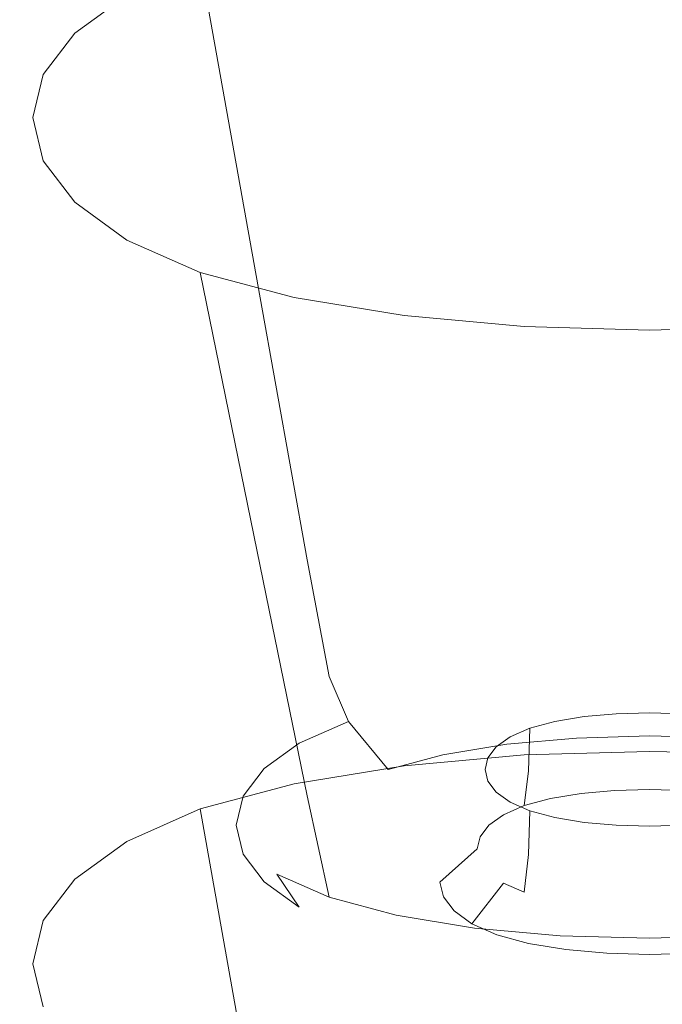
# Model space of a CAD drawing. Extents: x -176 to 132, y -93 to 79.
# Drawn here: x 98 to 100, y -43 to -39 of the extents above; entities that cross this region are included whole.
import ezdxf

# ---------------------------------------------------------------- set-up
doc = ezdxf.new("R2010")
doc.units = 0
doc.header["$LTSCALE"] = 500
doc.header["$MEASUREMENT"] = 0
for name, color, linetype in [('BIALY', 254, 'Continuous'), ('CHROM', 251, 'Continuous'), ('GUMA', 179, 'Continuous')]:
    doc.layers.add(name, color=color, linetype=linetype)

msp = doc.modelspace()

# ---------------------------------------------------------------- linework, layer by layer
at = {"layer": 'BIALY', "lineweight": 0, "invisible_edges": 15}
for points in [[(96.6903, -38.5788, 109.8562), (99.4961, -38.8228, 109.7462), (99.4961, -41.478, 116.3117), (96.6848, -41.2573, 116.4097)], [(102.3018, -38.5788, 109.8562), (102.3073, -41.2573, 116.4097), (99.4961, -41.478, 116.3117), (99.4961, -38.8228, 109.7462)], [(96.6789, -43.9282, 122.7518), (96.6848, -41.2573, 116.4097), (99.4961, -41.478, 116.3117), (99.4961, -44.1257, 122.6663)], [(102.3132, -43.9282, 122.7518), (99.4961, -44.1257, 122.6663), (99.4961, -41.478, 116.3117), (102.3073, -41.2573, 116.4097)]]:
    msp.add_3dface(points, dxfattribs=at)
at = {"layer": 'CHROM', "lineweight": 0, "invisible_edges": 15}
for points in [[(99.4961, -39.4636, 168.5113), (99.4961, -37.8443, 165.0812), (96.4361, -37.947, 165.046), (96.3976, -39.5689, 168.4752)], [(99.4961, -39.4636, 168.5113), (102.5945, -39.5689, 168.4752), (102.556, -37.947, 165.046), (99.4961, -37.8443, 165.0812)], [(99.4961, -40.3519, 168.0371), (96.4831, -40.4545, 168.0024), (96.5204, -38.8367, 164.5816), (99.4961, -38.7366, 164.6155)], [(99.4961, -40.3519, 168.0371), (99.4961, -38.7366, 164.6155), (102.4718, -38.8367, 164.5816), (102.509, -40.4545, 168.0024)], [(99.4961, -39.4636, 168.5113), (96.3976, -39.5689, 168.4752), (96.3631, -41.125, 171.7151), (99.4961, -41.0168, 171.7523)], [(99.4961, -39.4636, 168.5113), (99.4961, -41.0168, 171.7523), (102.629, -41.125, 171.7151), (102.5945, -39.5689, 168.4752)], [(99.4961, -40.3519, 168.0371), (99.4961, -41.9015, 171.27), (96.4499, -42.0067, 171.2343), (96.4831, -40.4545, 168.0024)], [(99.4961, -40.3519, 168.0371), (102.509, -40.4545, 168.0024), (102.5423, -42.0067, 171.2343), (99.4961, -41.9015, 171.27)], [(99.4961, -42.4868, 174.7748), (99.4961, -41.0168, 171.7523), (96.3631, -41.125, 171.7151), (96.3326, -42.598, 174.7367)], [(99.4961, -42.4868, 174.7748), (102.6595, -42.598, 174.7367), (102.629, -41.125, 171.7151), (99.4961, -41.0168, 171.7523)], [(99.4961, -43.3675, 174.2844), (96.4206, -43.4755, 174.2477), (96.4499, -42.0067, 171.2343), (99.4961, -41.9015, 171.27)], [(99.4961, -43.3675, 174.2844), (99.4961, -41.9015, 171.27), (102.5423, -42.0067, 171.2343), (102.5716, -43.4755, 174.2477)], [(99.4961, -42.4868, 174.7748), (96.3326, -42.598, 174.7367), (96.3061, -43.9703, 177.5105), (99.4961, -43.856, 177.5497)], [(99.4961, -42.4868, 174.7748), (99.4961, -43.856, 177.5497), (102.686, -43.9703, 177.5105), (102.6595, -42.598, 174.7367)]]:
    msp.add_3dface(points, dxfattribs=at)
at = {"layer": 'GUMA', "lineweight": 0}
for points, invisible_edges in [([(99.6621, -38.8774, 109.2462), (99.6621, -40.0401, 109.1173), (99.2933, -40.0506, 109.1462), (99.2365, -38.8896, 109.2795)], 7), ([(99.6621, -38.8774, 109.2462), (100.088, -38.8896, 109.2795), (100.0313, -40.0506, 109.1462), (99.6621, -40.0401, 109.1173)], 14), ([(98.8286, -38.9262, 109.3795), (99.2365, -38.8896, 109.2795), (99.2933, -40.0506, 109.1462), (98.9398, -40.0824, 109.2328)], 14), ([(98.8286, -38.9262, 109.3795), (98.9398, -40.0824, 109.2328), (98.6168, -40.1353, 109.3771), (98.456, -38.9874, 109.5462)], 7), ([(98.1365, -39.0729, 109.7795), (98.456, -38.9874, 109.5462), (98.6168, -40.1353, 109.3771), (98.3398, -40.2094, 109.5793)], 14), ([(98.1365, -39.0729, 109.7795), (98.3398, -40.2094, 109.5793), (98.1245, -40.3048, 109.8393), (97.888, -39.1829, 110.0794)], 6), ([(98.1245, -40.3048, 109.8393), (97.9707, -40.416, 110.1425), (97.7105, -39.3112, 110.4293), (97.888, -39.1829, 110.0794)], 11), ([(97.7105, -39.3112, 110.4293), (97.9707, -40.416, 110.1425), (97.8783, -40.5377, 110.4744), (97.604, -39.4516, 110.8122)], 7), ([(97.5685, -39.5981, 111.2118), (97.604, -39.4516, 110.8122), (97.8783, -40.5377, 110.4744), (97.8474, -40.6647, 110.8207)], 14), ([(97.5685, -39.5981, 111.2118), (97.8474, -40.6647, 110.8207), (97.8783, -40.7917, 111.1673), (97.604, -39.7447, 111.6117)], 7), ([(97.7105, -39.8853, 111.995), (97.604, -39.7447, 111.6117), (97.8783, -40.7917, 111.1673), (97.9707, -40.9136, 111.4996)], 14), ([(97.7105, -39.8853, 111.995), (97.9707, -40.9136, 111.4996), (98.1245, -41.0248, 111.803), (97.888, -40.0136, 112.3449)], 7), ([(98.1365, -40.1236, 112.6449), (97.888, -40.0136, 112.3449), (98.1245, -41.0248, 111.803), (98.3398, -41.1202, 112.063)], 14), ([(99.0273, -40.9873, 109.1194), (98.9398, -40.0824, 109.2328), (99.2933, -40.0506, 109.1462), (99.3379, -40.9594, 109.0433)], 15), ([(99.6621, -40.9501, 109.0179), (99.3379, -40.9594, 109.0433), (99.2933, -40.0506, 109.1462), (99.6621, -40.0401, 109.1173)], 15), ([(99.6621, -40.9501, 109.0179), (99.6621, -40.0401, 109.1173), (100.0313, -40.0506, 109.1462), (99.9865, -40.9594, 109.0433)], 15), ([(99.0273, -40.9873, 109.1194), (98.7434, -41.0338, 109.2462), (98.6168, -40.1353, 109.3771), (98.9398, -40.0824, 109.2328)], 15), ([(98.1365, -40.1236, 112.6449), (98.3398, -41.1202, 112.063), (98.6168, -41.1943, 112.2651), (98.456, -40.2092, 112.8782)], 6), ([(98.5, -41.0989, 109.4237), (98.3398, -40.2094, 109.5793), (98.6168, -40.1353, 109.3771), (98.7434, -41.0338, 109.2462)], 14), ([(98.5, -41.0989, 109.4237), (98.3108, -41.1827, 109.6522), (98.1245, -40.3048, 109.8393), (98.3398, -40.2094, 109.5793)], 15), ([(98.8286, -40.2702, 113.0449), (98.456, -40.2092, 112.8782), (98.6168, -41.1943, 112.2651), (98.9398, -41.2472, 112.4095)], 14), ([(98.8286, -40.2702, 113.0449), (98.9398, -41.2472, 112.4095), (99.2933, -41.279, 112.4961), (99.2365, -40.3069, 113.1448)], 7), ([(98.1757, -41.2804, 109.9188), (97.9707, -40.416, 110.1425), (98.1245, -40.3048, 109.8393), (98.3108, -41.1827, 109.6522)], 15), ([(99.6621, -40.3191, 113.1782), (99.2365, -40.3069, 113.1448), (99.2933, -41.279, 112.4961), (99.6621, -41.2896, 112.525)], 14), ([(99.6621, -40.3191, 113.1782), (99.6621, -41.2896, 112.525), (100.0313, -41.279, 112.4961), (100.088, -40.3069, 113.1448)], 7), ([(98.1757, -41.2804, 109.9188), (98.0944, -41.3874, 110.2105), (97.8783, -40.5377, 110.4744), (97.9707, -40.416, 110.1425)], 15), ([(98.0672, -41.499, 110.5148), (97.8474, -40.6647, 110.8207), (97.8783, -40.5377, 110.4744), (98.0944, -41.3874, 110.2105)], 15), ([(98.0672, -41.499, 110.5148), (98.0944, -41.6107, 110.8194), (97.8783, -40.7917, 111.1673), (97.8474, -40.6647, 110.8207)], 15), ([(98.1757, -41.7178, 111.1115), (97.9707, -40.9136, 111.4996), (97.8783, -40.7917, 111.1673), (98.0944, -41.6107, 110.8194)], 15), ([(98.1757, -41.7178, 111.1115), (98.3108, -41.8155, 111.3781), (98.1245, -41.0248, 111.803), (97.9707, -40.9136, 111.4996)], 15), ([(99.0273, -40.9873, 109.1194), (99.3379, -40.9594, 109.0433), (99.3585, -41.3635, 109.0013), (99.0676, -41.3896, 109.0725)], 15), ([(99.6621, -40.9501, 109.0179), (99.6621, -41.3549, 108.9777), (99.3585, -41.3635, 109.0013), (99.3379, -40.9594, 109.0433)], 15), ([(99.6621, -40.9501, 109.0179), (99.9865, -40.9594, 109.0433), (99.9658, -41.3635, 109.0013), (99.6621, -41.3549, 108.9777)], 15), ([(99.0273, -40.9873, 109.1194), (99.0676, -41.3896, 109.0725), (98.8018, -41.4332, 109.1913), (98.7434, -41.0338, 109.2462)], 15), ([(98.5, -41.8993, 111.6066), (98.3398, -41.1202, 112.063), (98.1245, -41.0248, 111.803), (98.3108, -41.8155, 111.3781)], 15), ([(98.5, -41.0989, 109.4237), (98.7434, -41.0338, 109.2462), (98.8018, -41.4332, 109.1913), (98.5739, -41.4941, 109.3575)], 7), ([(98.5, -41.0989, 109.4237), (98.5739, -41.4941, 109.3575), (98.3968, -41.5726, 109.5715), (98.3108, -41.1827, 109.6522)], 15), ([(98.5, -41.8993, 111.6066), (98.7434, -41.9644, 111.7842), (98.6168, -41.1943, 112.2651), (98.3398, -41.1202, 112.063)], 7), ([(98.1757, -41.2804, 109.9188), (98.3108, -41.1827, 109.6522), (98.3968, -41.5726, 109.5715), (98.2703, -41.6641, 109.821)], 15), ([(99.0273, -42.0109, 111.9109), (98.9398, -41.2472, 112.4095), (98.6168, -41.1943, 112.2651), (98.7434, -41.9644, 111.7842)], 15), ([(99.0273, -42.0109, 111.9109), (99.3379, -42.0388, 111.9871), (99.2933, -41.279, 112.4961), (98.9398, -41.2472, 112.4095)], 15), ([(98.1757, -41.2804, 109.9188), (98.2703, -41.6641, 109.821), (98.1943, -41.7643, 110.0942), (98.0944, -41.3874, 110.2105)], 15), ([(99.6621, -42.0481, 112.0124), (99.6621, -41.2896, 112.525), (99.2933, -41.279, 112.4961), (99.3379, -42.0388, 111.9871)], 15), ([(99.6621, -42.0481, 112.0124), (99.9865, -42.0388, 111.9871), (100.0313, -41.279, 112.4961), (99.6621, -41.2896, 112.525)], 15), ([(99.662, -41.5162, 109.0144), (99.3767, -41.5244, 109.0367), (99.3585, -41.3635, 109.0013), (99.6621, -41.3549, 108.9777)], 15), ([(99.662, -41.5162, 109.0144), (99.6621, -41.3549, 108.9777), (99.9658, -41.3635, 109.0013), (99.9473, -41.5244, 109.0367)], 15), ([(98.0672, -41.499, 110.5148), (98.0944, -41.3874, 110.2105), (98.1943, -41.7643, 110.0942), (98.1689, -41.8688, 110.3793)], 15), ([(98.8018, -41.4332, 109.1913), (99.0676, -41.3896, 109.0725), (99.1033, -41.5489, 109.1035), (98.8536, -41.5898, 109.2151)], 15), ([(99.1033, -41.5489, 109.1035), (99.0676, -41.3896, 109.0725), (99.3585, -41.3635, 109.0013), (99.3767, -41.5244, 109.0367)], 15), ([(98.6396, -41.6471, 109.3714), (98.5739, -41.4941, 109.3575), (98.8018, -41.4332, 109.1913), (98.8536, -41.5898, 109.2151)], 14), ([(98.6396, -41.6471, 109.3714), (98.4731, -41.7208, 109.5723), (98.3968, -41.5726, 109.5715), (98.5739, -41.4941, 109.3575)], 15), ([(98.0672, -41.499, 110.5148), (98.1689, -41.8688, 110.3793), (98.1943, -41.9734, 110.6646), (98.0944, -41.6107, 110.8194)], 15), ([(99.1033, -41.5489, 109.1035), (99.3767, -41.5244, 109.0367), (99.4145, -41.7034, 109.1657), (99.1773, -41.7247, 109.2237)], 11), ([(99.662, -41.5162, 109.0144), (99.662, -41.6963, 109.1463), (99.4145, -41.7034, 109.1657), (99.3767, -41.5244, 109.0367)], 13), ([(99.662, -41.5162, 109.0144), (99.9473, -41.5244, 109.0367), (99.9095, -41.7034, 109.1657), (99.662, -41.6963, 109.1463)], 11), ([(99.1033, -41.5489, 109.1035), (99.1773, -41.7247, 109.2237), (98.9607, -41.7602, 109.3206), (98.8536, -41.5898, 109.2151)], 15), ([(98.3543, -41.8068, 109.8068), (98.2703, -41.6641, 109.821), (98.3968, -41.5726, 109.5715), (98.4731, -41.7208, 109.5723)], 15), ([(98.6396, -41.6471, 109.3714), (98.8536, -41.5898, 109.2151), (98.9607, -41.7602, 109.3206), (98.7751, -41.8099, 109.4561)], 7), ([(98.1757, -41.7178, 111.1115), (98.0944, -41.6107, 110.8194), (98.1943, -41.9734, 110.6646), (98.2703, -42.0737, 110.938)], 15), ([(99.4398, -41.6309, 109.912), (99.4373, -41.7758, 109.8525), (99.5473, -41.7658, 109.8255), (99.5485, -41.6211, 109.8852)], 7), ([(99.6621, -41.6178, 109.8763), (99.5485, -41.6211, 109.8852), (99.5473, -41.7658, 109.8255), (99.6621, -41.7625, 109.8164)], 14), ([(99.6621, -41.6178, 109.8763), (99.6621, -41.7625, 109.8164), (99.7773, -41.7658, 109.8255), (99.776, -41.6211, 109.8852)], 7), ([(98.6396, -41.6471, 109.3714), (98.7751, -41.8099, 109.4561), (98.6308, -41.8738, 109.6304), (98.4731, -41.7208, 109.5723)], 7), ([(99.2554, -41.6701, 110.0189), (99.2505, -41.8154, 109.9605), (99.3368, -41.7923, 109.8975), (99.3405, -41.6472, 109.9566)], 6), ([(99.4398, -41.6309, 109.912), (99.3405, -41.6472, 109.9566), (99.3368, -41.7923, 109.8975), (99.4373, -41.7758, 109.8525)], 14), ([(98.3543, -41.8068, 109.8068), (98.283, -41.9009, 110.0635), (98.1943, -41.7643, 110.0942), (98.2703, -41.6641, 109.821)], 15), ([(99.2554, -41.6701, 110.0189), (99.189, -41.6994, 110.0988), (99.1833, -41.845, 110.0414), (99.2505, -41.8154, 109.9605)], 14), ([(98.1757, -41.7178, 111.1115), (98.2703, -42.0737, 110.938), (98.3968, -42.1651, 111.1875), (98.3108, -41.8155, 111.3781)], 15), ([(98.3543, -41.8068, 109.8068), (98.4731, -41.7208, 109.5723), (98.6308, -41.8738, 109.6304), (98.5276, -41.9483, 109.8337)], 14), ([(99.2617, -41.8716, 109.3804), (99.0829, -41.9009, 109.4604), (98.9607, -41.7602, 109.3206), (99.1773, -41.7247, 109.2237)], 11), ([(99.1415, -41.7336, 110.192), (99.1352, -41.8796, 110.1357), (99.1833, -41.845, 110.0414), (99.189, -41.6994, 110.0988)], 7), ([(99.2617, -41.8716, 109.3804), (99.1773, -41.7247, 109.2237), (99.4145, -41.7034, 109.1657), (99.4576, -41.8539, 109.3323)], 15), ([(99.662, -41.8481, 109.3163), (99.4576, -41.8539, 109.3323), (99.4145, -41.7034, 109.1657), (99.662, -41.6963, 109.1463)], 15), ([(99.662, -41.8481, 109.3163), (99.662, -41.6963, 109.1463), (99.9095, -41.7034, 109.1657), (99.8664, -41.8539, 109.3323)], 15), ([(98.9296, -41.9419, 109.5723), (98.7751, -41.8099, 109.4561), (98.9607, -41.7602, 109.3206), (99.0829, -41.9009, 109.4604)], 13), ([(98.8286, -41.7975, 117.2706), (99.2365, -41.7608, 117.1706), (99.2933, -42.9219, 117.0372), (98.9398, -42.9537, 117.1238)], 14), ([(99.1415, -41.7336, 110.192), (99.113, -41.771, 110.2941), (99.1065, -41.9175, 110.239), (99.1352, -41.8796, 110.1357)], 14), ([(99.6621, -41.7486, 117.1373), (99.6621, -42.9113, 117.0084), (99.2933, -42.9219, 117.0372), (99.2365, -41.7608, 117.1706)], 7), ([(99.6621, -41.7486, 117.1373), (100.088, -41.7608, 117.1706), (100.0313, -42.9219, 117.0372), (99.6621, -42.9113, 117.0084)], 14), ([(98.2592, -41.9992, 110.3314), (98.1689, -41.8688, 110.3793), (98.1943, -41.7643, 110.0942), (98.283, -41.9009, 110.0635)], 7), ([(99.1035, -41.8101, 110.4007), (99.097, -41.957, 110.3469), (99.1065, -41.9175, 110.239), (99.113, -41.771, 110.2941)], 7), ([(99.236, -41.9328, 109.902), (99.3253, -41.9089, 109.8369), (99.3368, -41.7923, 109.8975), (99.2505, -41.8154, 109.9605)], 14), ([(99.4294, -41.8919, 109.7904), (99.4373, -41.7758, 109.8525), (99.3368, -41.7923, 109.8975), (99.3253, -41.9089, 109.8369)], 15), ([(99.4294, -41.8919, 109.7904), (99.5433, -41.8816, 109.7624), (99.5473, -41.7658, 109.8255), (99.4373, -41.7758, 109.8525)], 14), ([(99.6621, -41.8782, 109.7531), (99.6621, -41.7625, 109.8164), (99.5473, -41.7658, 109.8255), (99.5433, -41.8816, 109.7624)], 15), ([(99.6621, -41.8782, 109.7531), (99.7812, -41.8816, 109.7624), (99.7773, -41.7658, 109.8255), (99.6621, -41.7625, 109.8164)], 14), ([(98.3543, -41.8068, 109.8068), (98.5276, -41.9483, 109.8337), (98.4658, -42.03, 110.0564), (98.283, -41.9009, 110.0635)], 7), ([(98.5, -41.8993, 111.6066), (98.3108, -41.8155, 111.3781), (98.3968, -42.1651, 111.1875), (98.5739, -42.2435, 111.4013)], 11), ([(98.8286, -41.7975, 117.2706), (98.9398, -42.9537, 117.1238), (98.6168, -43.0066, 117.2682), (98.456, -41.8586, 117.4372)], 7), ([(98.9296, -41.9419, 109.5723), (98.8104, -41.9947, 109.7161), (98.6308, -41.8738, 109.6304), (98.7751, -41.8099, 109.4561)], 15), ([(99.1035, -41.8101, 110.4007), (99.113, -41.8493, 110.5077), (99.1065, -41.9967, 110.455), (99.097, -41.957, 110.3469)], 14), ([(99.236, -41.9328, 109.902), (99.2505, -41.8154, 109.9605), (99.1833, -41.845, 110.0414), (99.1664, -41.9635, 109.9858)], 14), ([(98.1365, -41.9442, 117.6706), (98.456, -41.8586, 117.4372), (98.6168, -43.0066, 117.2682), (98.3398, -43.0807, 117.4703)], 14), ([(99.1415, -41.8869, 110.6101), (99.1352, -42.0347, 110.5586), (99.1065, -41.9967, 110.455), (99.113, -41.8493, 110.5077)], 7), ([(99.1167, -41.9993, 110.0835), (99.1664, -41.9635, 109.9858), (99.1833, -41.845, 110.0414), (99.1352, -41.8796, 110.1357)], 14), ([(99.2617, -41.8716, 109.3804), (99.4576, -41.8539, 109.3323), (99.4918, -41.9297, 109.4807), (99.3286, -41.9444, 109.5208)], 15), ([(99.662, -41.8481, 109.3163), (99.662, -41.9248, 109.4674), (99.4918, -41.9297, 109.4807), (99.4576, -41.8539, 109.3323)], 15), ([(99.662, -41.8481, 109.3163), (99.8664, -41.8539, 109.3323), (99.8323, -41.9297, 109.4807), (99.662, -41.9248, 109.4674)], 15), ([(98.2592, -41.9992, 110.3314), (98.283, -42.0975, 110.5995), (98.1943, -41.9734, 110.6646), (98.1689, -41.8688, 110.3793)], 15), ([(98.7253, -42.0562, 109.884), (98.5276, -41.9483, 109.8337), (98.6308, -41.8738, 109.6304), (98.8104, -41.9947, 109.7161)], 15), ([(99.2617, -41.8716, 109.3804), (99.3286, -41.9444, 109.5208), (99.1797, -41.9687, 109.5873), (99.0829, -41.9009, 109.4604)], 15), ([(99.1167, -41.9993, 110.0835), (99.1352, -41.8796, 110.1357), (99.1065, -41.9175, 110.239), (99.0871, -42.0385, 110.1904)], 7), ([(99.1415, -41.8869, 110.6101), (99.189, -41.9211, 110.7034), (99.1833, -42.0693, 110.6531), (99.1352, -42.0347, 110.5586)], 14), ([(99.3783, -41.9637, 109.6375), (99.4294, -41.8919, 109.7904), (99.3253, -41.9089, 109.8369), (99.2516, -41.9845, 109.6941)], 13), ([(99.4294, -41.8919, 109.7904), (99.3783, -41.9637, 109.6375), (99.5171, -41.9512, 109.6035), (99.5433, -41.8816, 109.7624)], 15), ([(99.6621, -41.8782, 109.7531), (99.5433, -41.8816, 109.7624), (99.5171, -41.9512, 109.6035), (99.662, -41.9471, 109.592)], 14), ([(99.6621, -41.8782, 109.7531), (99.662, -41.9471, 109.592), (99.8069, -41.9512, 109.6035), (99.7812, -41.8816, 109.7624)], 15), ([(98.2592, -41.9992, 110.3314), (98.283, -41.9009, 110.0635), (98.4658, -42.03, 110.0564), (98.4451, -42.1152, 110.2888)], 15), ([(98.5, -41.8993, 111.6066), (98.5739, -42.2435, 111.4013), (98.8018, -42.3045, 111.5675), (98.7434, -41.9644, 111.7842)], 12), ([(98.9296, -41.9419, 109.5723), (99.0829, -41.9009, 109.4604), (99.1797, -41.9687, 109.5873), (99.0522, -42.0029, 109.6804)], 15), ([(99.0773, -42.0794, 110.302), (99.0871, -42.0385, 110.1904), (99.1065, -41.9175, 110.239), (99.097, -41.957, 110.3469)], 14), ([(99.143, -42.0135, 109.7732), (99.2516, -41.9845, 109.6941), (99.3253, -41.9089, 109.8369), (99.236, -41.9328, 109.902)], 15), ([(99.2554, -41.9504, 110.7834), (99.2505, -42.099, 110.734), (99.1833, -42.0693, 110.6531), (99.189, -41.9211, 110.7034)], 7), ([(99.662, -41.9471, 109.592), (99.5171, -41.9512, 109.6035), (99.4918, -41.9297, 109.4807), (99.662, -41.9248, 109.4674)], 15), ([(99.662, -41.9471, 109.592), (99.662, -41.9248, 109.4674), (99.8323, -41.9297, 109.4807), (99.8069, -41.9512, 109.6035)], 15), ([(98.1365, -41.9442, 117.6706), (98.3398, -43.0807, 117.4703), (98.1245, -43.1761, 117.7304), (97.888, -42.0542, 117.9705)], 6), ([(98.7253, -42.0562, 109.884), (98.6741, -42.1237, 110.0679), (98.4658, -42.03, 110.0564), (98.5276, -41.9483, 109.8337)], 15), ([(98.9296, -41.9419, 109.5723), (99.0522, -42.0029, 109.6804), (98.953, -42.0468, 109.8002), (98.8104, -41.9947, 109.7161)], 15), ([(99.143, -42.0135, 109.7732), (99.236, -41.9328, 109.902), (99.1664, -41.9635, 109.9858), (99.0586, -42.0509, 109.8752)], 13), ([(99.0773, -42.0794, 110.302), (99.097, -41.957, 110.3469), (99.1065, -41.9967, 110.455), (99.0871, -42.1204, 110.4138)], 15), ([(99.3783, -41.9637, 109.6375), (99.2516, -41.9845, 109.6941), (99.1797, -41.9687, 109.5873), (99.3286, -41.9444, 109.5208)], 15), ([(99.2554, -41.9504, 110.7834), (99.3405, -41.9732, 110.8457), (99.3368, -42.1221, 110.797), (99.2505, -42.099, 110.734)], 6), ([(99.3783, -41.9637, 109.6375), (99.3286, -41.9444, 109.5208), (99.4918, -41.9297, 109.4807), (99.5171, -41.9512, 109.6035)], 15), ([(98.3543, -42.1917, 110.8565), (98.2703, -42.0737, 110.938), (98.1943, -41.9734, 110.6646), (98.283, -42.0975, 110.5995)], 7), ([(98.7253, -42.0562, 109.884), (98.8104, -41.9947, 109.7161), (98.953, -42.0468, 109.8002), (98.8821, -42.0981, 109.94)], 15), ([(99.0273, -42.0109, 111.9109), (98.7434, -41.9644, 111.7842), (98.8018, -42.3045, 111.5675), (99.0676, -42.3481, 111.6863)], 15), ([(98.9983, -42.0945, 109.9942), (99.0586, -42.0509, 109.8752), (99.1664, -41.9635, 109.9858), (99.1167, -41.9993, 110.0835)], 15), ([(99.143, -42.0135, 109.7732), (99.0522, -42.0029, 109.6804), (99.1797, -41.9687, 109.5873), (99.2516, -41.9845, 109.6941)], 15), ([(99.4398, -41.9896, 110.8903), (99.4373, -42.1386, 110.842), (99.3368, -42.1221, 110.797), (99.3405, -41.9732, 110.8457)], 7), ([(99.4398, -41.9896, 110.8903), (99.5485, -41.9994, 110.917), (99.5473, -42.1485, 110.869), (99.4373, -42.1386, 110.842)], 14), ([(98.2592, -41.9992, 110.3314), (98.4451, -42.1152, 110.2888), (98.4658, -42.2005, 110.5214), (98.283, -42.0975, 110.5995)], 7), ([(99.143, -42.0135, 109.7732), (99.0586, -42.0509, 109.8752), (98.953, -42.0468, 109.8002), (99.0522, -42.0029, 109.6804)], 15), ([(98.9983, -42.0945, 109.9942), (99.1167, -41.9993, 110.0835), (99.0871, -42.0385, 110.1904), (98.9621, -42.1423, 110.1245)], 15), ([(99.0273, -42.0109, 111.9109), (99.0676, -42.3481, 111.6863), (99.3585, -42.3742, 111.7576), (99.3379, -42.0388, 111.9871)], 15), ([(99.1167, -42.1598, 110.521), (99.0871, -42.1204, 110.4138), (99.1065, -41.9967, 110.455), (99.1352, -42.0347, 110.5586)], 15), ([(99.6621, -42.0027, 110.9259), (99.6621, -42.1518, 110.8781), (99.5473, -42.1485, 110.869), (99.5485, -41.9994, 110.917)], 7), ([(99.6621, -42.0027, 110.9259), (99.776, -41.9994, 110.917), (99.7773, -42.1485, 110.869), (99.6621, -42.1518, 110.8781)], 14), ([(97.7105, -42.1824, 118.3204), (97.888, -42.0542, 117.9705), (98.1245, -43.1761, 117.7304), (97.9707, -43.2873, 118.0336)], 14), ([(98.657, -42.1941, 110.2599), (98.4451, -42.1152, 110.2888), (98.4658, -42.03, 110.0564), (98.6741, -42.1237, 110.0679)], 15), ([(98.7253, -42.0562, 109.884), (98.8821, -42.0981, 109.94), (98.8395, -42.1542, 110.0931), (98.6741, -42.1237, 110.0679)], 15), ([(98.9983, -42.0945, 109.9942), (98.8821, -42.0981, 109.94), (98.953, -42.0468, 109.8002), (99.0586, -42.0509, 109.8752)], 15), ([(98.95, -42.1922, 110.2605), (98.9621, -42.1423, 110.1245), (99.0871, -42.0385, 110.1904), (99.0773, -42.0794, 110.302)], 15), ([(99.1167, -42.1598, 110.521), (99.1352, -42.0347, 110.5586), (99.1833, -42.0693, 110.6531), (99.1664, -42.1956, 110.6189)], 15), ([(99.6621, -42.0481, 112.0124), (99.3379, -42.0388, 111.9871), (99.3585, -42.3742, 111.7576), (99.6621, -42.383, 111.7814)], 15), ([(99.6621, -42.0481, 112.0124), (99.6621, -42.383, 111.7814), (99.9658, -42.3742, 111.7576), (99.9865, -42.0388, 111.9871)], 13), ([(98.3543, -42.1917, 110.8565), (98.4731, -42.2776, 111.0908), (98.3968, -42.1651, 111.1875), (98.2703, -42.0737, 110.938)], 13), ([(98.9983, -42.0945, 109.9942), (98.9621, -42.1423, 110.1245), (98.8395, -42.1542, 110.0931), (98.8821, -42.0981, 109.94)], 15), ([(98.95, -42.1922, 110.2605), (99.0773, -42.0794, 110.302), (99.0871, -42.1204, 110.4138), (98.9621, -42.2421, 110.3966)], 14), ([(99.236, -42.2264, 110.7027), (99.1664, -42.1956, 110.6189), (99.1833, -42.0693, 110.6531), (99.2505, -42.099, 110.734)], 15), ([(98.3543, -42.1917, 110.8565), (98.283, -42.0975, 110.5995), (98.4658, -42.2005, 110.5214), (98.5276, -42.2822, 110.7442)], 15), ([(98.657, -42.1941, 110.2599), (98.6741, -42.2645, 110.4519), (98.4658, -42.2005, 110.5214), (98.4451, -42.1152, 110.2888)], 15), ([(98.657, -42.1941, 110.2599), (98.6741, -42.1237, 110.0679), (98.8395, -42.1542, 110.0931), (98.8253, -42.2128, 110.2529)], 15), ([(98.9983, -42.2899, 110.5271), (98.9621, -42.2421, 110.3966), (99.0871, -42.1204, 110.4138), (99.1167, -42.1598, 110.521)], 15), ([(99.236, -42.2264, 110.7027), (99.2505, -42.099, 110.734), (99.3368, -42.1221, 110.797), (99.3253, -42.2503, 110.7678)], 14), ([(99.4294, -42.2673, 110.8143), (99.3253, -42.2503, 110.7678), (99.3368, -42.1221, 110.797), (99.4373, -42.1386, 110.842)], 15), ([(98.95, -42.1922, 110.2605), (98.8253, -42.2128, 110.2529), (98.8395, -42.1542, 110.0931), (98.9621, -42.1423, 110.1245)], 15), ([(98.9983, -42.2899, 110.5271), (99.1167, -42.1598, 110.521), (99.1664, -42.1956, 110.6189), (99.0586, -42.3337, 110.6464)], 7), ([(99.4294, -42.2673, 110.8143), (99.4373, -42.1386, 110.842), (99.5473, -42.1485, 110.869), (99.5433, -42.2776, 110.8423)], 15), ([(99.6621, -42.281, 110.8516), (99.5433, -42.2776, 110.8423), (99.5473, -42.1485, 110.869), (99.6621, -42.1518, 110.8781)], 15), ([(99.6621, -42.281, 110.8516), (99.6621, -42.1518, 110.8781), (99.7773, -42.1485, 110.869), (99.7812, -42.2776, 110.8423)], 15), ([(97.7105, -42.1824, 118.3204), (97.9707, -43.2873, 118.0336), (97.8783, -43.409, 118.3655), (97.604, -42.3229, 118.7033)], 7), ([(98.3543, -42.1917, 110.8565), (98.5276, -42.2822, 110.7442), (98.6308, -42.3568, 110.9476), (98.4731, -42.2776, 111.0908)], 7), ([(98.6396, -42.3512, 111.2916), (98.5739, -42.2435, 111.4013), (98.3968, -42.1651, 111.1875), (98.4731, -42.2776, 111.0908)], 15), ([(98.657, -42.1941, 110.2599), (98.8253, -42.2128, 110.2529), (98.8395, -42.2715, 110.4128), (98.6741, -42.2645, 110.4519)], 15), ([(98.95, -42.1922, 110.2605), (98.9621, -42.2421, 110.3966), (98.8395, -42.2715, 110.4128), (98.8253, -42.2128, 110.2529)], 14), ([(99.143, -42.3712, 110.7487), (99.0586, -42.3337, 110.6464), (99.1664, -42.1956, 110.6189), (99.236, -42.2264, 110.7027)], 8), ([(98.7253, -42.332, 110.6359), (98.5276, -42.2822, 110.7442), (98.4658, -42.2005, 110.5214), (98.6741, -42.2645, 110.4519)], 15), ([(99.143, -42.3712, 110.7487), (99.236, -42.2264, 110.7027), (99.3253, -42.2503, 110.7678), (99.2516, -42.4002, 110.8279)], 15), ([(98.6396, -42.3512, 111.2916), (98.8536, -42.4085, 111.4478), (98.8018, -42.3045, 111.5675), (98.5739, -42.2435, 111.4013)], 15), ([(98.9983, -42.2899, 110.5271), (98.8821, -42.3276, 110.5661), (98.8395, -42.2715, 110.4128), (98.9621, -42.2421, 110.3966)], 7), ([(99.3783, -42.421, 110.8845), (99.2516, -42.4002, 110.8279), (99.3253, -42.2503, 110.7678), (99.4294, -42.2673, 110.8143)], 14), ([(98.6396, -42.3512, 111.2916), (98.4731, -42.2776, 111.0908), (98.6308, -42.3568, 110.9476), (98.7751, -42.4207, 111.1219)], 15), ([(98.7253, -42.332, 110.6359), (98.8104, -42.3936, 110.804), (98.6308, -42.3568, 110.9476), (98.5276, -42.2822, 110.7442)], 15), ([(98.7253, -42.332, 110.6359), (98.6741, -42.2645, 110.4519), (98.8395, -42.2715, 110.4128), (98.8821, -42.3276, 110.5661)], 15), ([(98.9983, -42.2899, 110.5271), (99.0586, -42.3337, 110.6464), (98.953, -42.379, 110.7062), (98.8821, -42.3276, 110.5661)], 15), ([(99.3783, -42.421, 110.8845), (99.4294, -42.2673, 110.8143), (99.5433, -42.2776, 110.8423), (99.5171, -42.4334, 110.9185)], 7), ([(99.662, -42.4376, 110.9299), (99.5171, -42.4334, 110.9185), (99.5433, -42.2776, 110.8423), (99.6621, -42.281, 110.8516)], 14), ([(99.662, -42.4376, 110.9299), (99.6621, -42.281, 110.8516), (99.7812, -42.2776, 110.8423), (99.8069, -42.4334, 110.9185)], 15), ([(97.5685, -42.4694, 119.1029), (97.604, -42.3229, 118.7033), (97.8783, -43.409, 118.3655), (97.8474, -43.536, 118.7118)], 14), ([(98.7253, -42.332, 110.6359), (98.8821, -42.3276, 110.5661), (98.953, -42.379, 110.7062), (98.8104, -42.3936, 110.804)], 15), ([(99.1033, -42.4494, 111.5594), (99.0676, -42.3481, 111.6863), (98.8018, -42.3045, 111.5675), (98.8536, -42.4085, 111.4478)], 13), ([(98.9296, -42.4464, 110.9481), (98.7751, -42.4207, 111.1219), (98.6308, -42.3568, 110.9476), (98.8104, -42.3936, 110.804)], 15), ([(98.6396, -42.3512, 111.2916), (98.7751, -42.4207, 111.1219), (98.9607, -42.4704, 111.2575), (98.8536, -42.4085, 111.4478)], 15), ([(99.143, -42.3712, 110.7487), (99.0522, -42.4231, 110.8263), (98.953, -42.379, 110.7062), (99.0586, -42.3337, 110.6464)], 15), ([(99.1033, -42.4494, 111.5594), (99.3767, -42.4741, 111.6265), (99.3585, -42.3742, 111.7576), (99.0676, -42.3481, 111.6863)], 11), ([(98.9296, -42.4464, 110.9481), (98.8104, -42.3936, 110.804), (98.953, -42.379, 110.7062), (99.0522, -42.4231, 110.8263)], 15), ([(99.143, -42.3712, 110.7487), (99.2516, -42.4002, 110.8279), (99.1797, -42.4573, 110.9195), (99.0522, -42.4231, 110.8263)], 14), ([(99.662, -42.4823, 111.649), (99.6621, -42.383, 111.7814), (99.3585, -42.3742, 111.7576), (99.3767, -42.4741, 111.6265)], 13), ([(99.662, -42.4823, 111.649), (99.9473, -42.4741, 111.6265), (99.9658, -42.3742, 111.7576), (99.6621, -42.383, 111.7814)], 15), ([(98.9296, -42.4464, 110.9481), (99.0829, -42.4875, 111.0601), (98.9607, -42.4704, 111.2575), (98.7751, -42.4207, 111.1219)], 15), ([(99.1033, -42.4494, 111.5594), (98.8536, -42.4085, 111.4478), (98.9607, -42.4704, 111.2575), (99.1773, -42.5059, 111.3542)], 15), ([(98.9296, -42.4464, 110.9481), (99.0522, -42.4231, 110.8263), (99.1797, -42.4573, 110.9195), (99.0829, -42.4875, 111.0601)], 15), ([(99.3783, -42.421, 110.8845), (99.3286, -42.4816, 110.986), (99.1797, -42.4573, 110.9195), (99.2516, -42.4002, 110.8279)], 15), ([(99.3783, -42.421, 110.8845), (99.5171, -42.4334, 110.9185), (99.4918, -42.4963, 111.0259), (99.3286, -42.4816, 110.986)], 15), ([(99.2617, -42.5168, 111.1401), (99.0829, -42.4875, 111.0601), (99.1797, -42.4573, 110.9195), (99.3286, -42.4816, 110.986)], 15), ([(99.1033, -42.4494, 111.5594), (99.1773, -42.5059, 111.3542), (99.4145, -42.5272, 111.4124), (99.3767, -42.4741, 111.6265)], 15), ([(99.662, -42.4376, 110.9299), (99.662, -42.5011, 111.0392), (99.4918, -42.4963, 111.0259), (99.5171, -42.4334, 110.9185)], 15), ([(99.662, -42.4376, 110.9299), (99.8069, -42.4334, 110.9185), (99.8323, -42.4963, 111.0259), (99.662, -42.5011, 111.0392)], 14), ([(97.5685, -42.4694, 119.1029), (97.8474, -43.536, 118.7118), (97.8783, -43.663, 119.0584), (97.604, -42.616, 119.5028)], 7), ([(99.2617, -42.5168, 111.1401), (99.1773, -42.5059, 111.3542), (98.9607, -42.4704, 111.2575), (99.0829, -42.4875, 111.0601)], 15), ([(99.2617, -42.5168, 111.1401), (99.3286, -42.4816, 110.986), (99.4918, -42.4963, 111.0259), (99.4576, -42.5344, 111.1879)], 15), ([(99.662, -42.4823, 111.649), (99.3767, -42.4741, 111.6265), (99.4145, -42.5272, 111.4124), (99.662, -42.5343, 111.4317)], 15), ([(99.662, -42.5402, 111.2038), (99.4576, -42.5344, 111.1879), (99.4918, -42.4963, 111.0259), (99.662, -42.5011, 111.0392)], 15), ([(99.662, -42.4823, 111.649), (99.662, -42.5343, 111.4317), (99.9095, -42.5272, 111.4124), (99.9473, -42.4741, 111.6265)], 15), ([(99.662, -42.5402, 111.2038), (99.662, -42.5011, 111.0392), (99.8323, -42.4963, 111.0259), (99.8664, -42.5344, 111.1879)], 15), ([(99.2617, -42.5168, 111.1401), (99.4576, -42.5344, 111.1879), (99.4145, -42.5272, 111.4124), (99.1773, -42.5059, 111.3542)], 15), ([(99.662, -42.5402, 111.2038), (99.662, -42.5343, 111.4317), (99.4145, -42.5272, 111.4124), (99.4576, -42.5344, 111.1879)], 15), ([(99.662, -42.5402, 111.2038), (99.8664, -42.5344, 111.1879), (99.9095, -42.5272, 111.4124), (99.662, -42.5343, 111.4317)], 15)]:
    msp.add_3dface(points, dxfattribs=dict(at, invisible_edges=invisible_edges))

doc.saveas('drawing.dxf')
